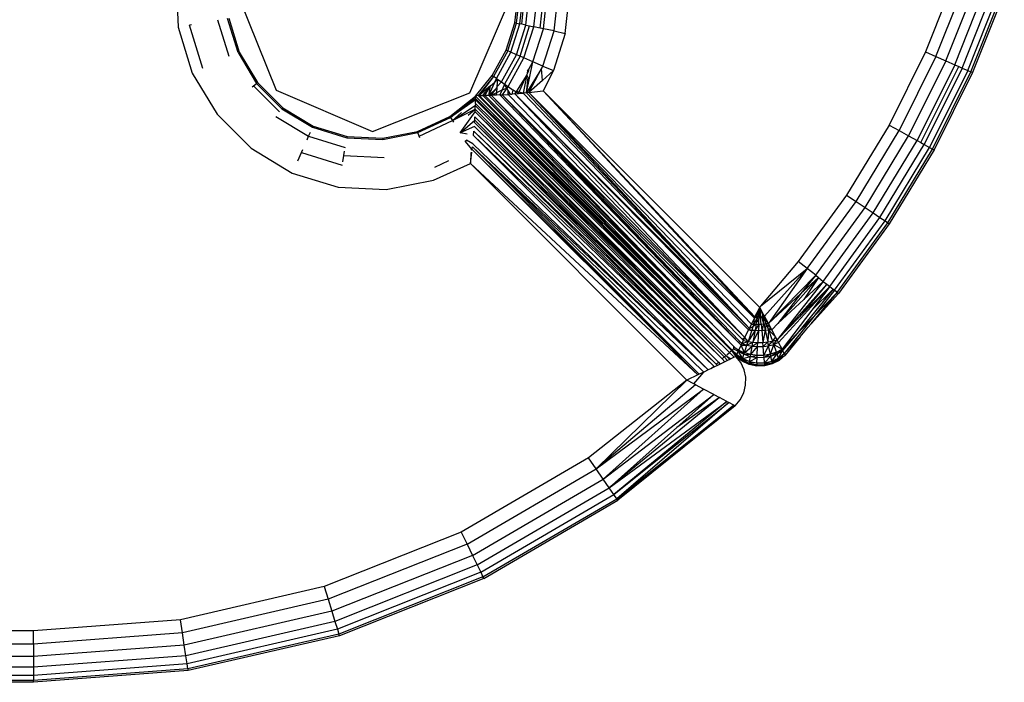
# Model space of a CAD drawing. Units: inches. Extents: x 4550 to 5709, y -3338 to -2544.
# Drawn here: x 5284 to 5287, y -2962 to -2960 of the extents above; entities that cross this region are included whole.
import ezdxf

# ---------------------------------------------------------------- set-up
doc = ezdxf.new("R2010")
doc.units = ezdxf.units.IN
doc.header["$MEASUREMENT"] = 0
doc.layers.add('VP-EQ', color=7, linetype='Continuous', true_color=0x8a3492, plot=False)

# ---------------------------------------------------------------- blocks, each defined once
blk = doc.blocks.new('RB2857')
at = {"layer": 'VP-EQ', "color": 0}
for p, q in [((5284.2962, -2960.1934), (5284.3035, -2960.3334)), ((5286.5717, -2960.1831), (5286.4835, -2960.4054)), ((5286.514, -2960.419), (5286.6032, -2960.1941)), ((5286.5429, -2960.4319), (5286.6332, -2960.2045)), ((5284.4752, -2960.2335), (5284.5886, -2960.5178)), ((5285.2856, -2960.3209), (5285.2948, -2960.2371)), ((5285.2906, -2960.3219), (5285.2999, -2960.2371)), ((5285.3002, -2960.3239), (5285.3096, -2960.2372)), ((5285.3053, -2960.325), (5285.3149, -2960.2373)), ((5285.3176, -2960.3276), (5285.3275, -2960.2374)), ((5285.3409, -2960.3325), (5285.3512, -2960.2376)), ((5285.359, -2960.3364), (5285.3698, -2960.2378)), ((5286.5689, -2960.4435), (5286.66, -2960.2139)), ((5286.5906, -2960.4532), (5286.6824, -2960.2217)), ((5286.6069, -2960.4604), (5286.6993, -2960.2276)), ((5286.6158, -2960.4644), (5286.7085, -2960.2308)), ((5286.7133, -2960.2325), (5286.6205, -2960.4665)), ((5285.1543, -2960.5252), (5285.2751, -2960.2439)), ((5285.3687, -2960.3384), (5285.3797, -2960.2379)), ((5285.3997, -2960.345), (5285.4114, -2960.2382)), ((5285.4324, -2960.3519), (5285.4448, -2960.2385)), ((5284.4516, -2960.4199), (5284.419, -2960.3131)), ((5284.478, -2960.4082), (5284.4475, -2960.3081)), ((5284.4512, -2960.3075), (5284.4815, -2960.4066)), ((5285.2601, -2960.4012), (5285.2856, -2960.3209)), ((5285.2648, -2960.4033), (5285.2906, -2960.3219)), ((5285.2737, -2960.4071), (5285.3002, -2960.3239)), ((5285.2906, -2960.3219), (5285.2856, -2960.3209)), ((5285.2906, -2960.3219), (5285.3002, -2960.3239)), ((5285.3053, -2960.325), (5285.3002, -2960.3239)), ((5284.3035, -2960.3334), (5284.3444, -2960.4676)), ((5284.3417, -2960.3267), (5284.3363, -2960.3277)), ((5284.3749, -2960.454), (5284.3363, -2960.3277)), ((5285.2902, -2960.4142), (5285.3176, -2960.3276)), ((5285.3004, -2960.4186), (5285.3286, -2960.33)), ((5285.3176, -2960.3276), (5285.3053, -2960.325)), ((5285.312, -2960.4236), (5285.3409, -2960.3325)), ((5285.3176, -2960.3276), (5285.3286, -2960.33)), ((5285.3286, -2960.33), (5285.3409, -2960.3325)), ((5285.3381, -2960.4348), (5285.3687, -2960.3384)), ((5285.359, -2960.3364), (5285.3409, -2960.3325)), ((5285.3687, -2960.3384), (5285.359, -2960.3364)), ((5285.3672, -2960.4474), (5285.3997, -2960.345)), ((5285.3997, -2960.345), (5285.3687, -2960.3384)), ((5285.4324, -2960.3519), (5285.3979, -2960.4606)), ((5285.3997, -2960.345), (5285.4324, -2960.3519)), ((5284.4815, -2960.4066), (5284.478, -2960.4082)), ((5284.478, -2960.4082), (5284.5319, -2960.4978)), ((5284.4815, -2960.4066), (5284.5349, -2960.4955)), ((5285.2192, -2960.475), (5285.2601, -2960.4012)), ((5285.2648, -2960.4033), (5285.2234, -2960.4779)), ((5285.2314, -2960.4834), (5285.2737, -2960.4071)), ((5285.2601, -2960.4012), (5285.2648, -2960.4033)), ((5285.2737, -2960.4071), (5285.2648, -2960.4033)), ((5285.2902, -2960.4142), (5285.2737, -2960.4071)), ((5286.4835, -2960.4054), (5286.377, -2960.6195)), ((5286.4835, -2960.4054), (5286.514, -2960.419)), ((5285.2461, -2960.4936), (5285.2902, -2960.4142)), ((5285.3004, -2960.4186), (5285.2553, -2960.5)), ((5285.2657, -2960.5071), (5285.312, -2960.4236)), ((5285.3004, -2960.4186), (5285.2902, -2960.4142)), ((5285.312, -2960.4236), (5285.3004, -2960.4186)), ((5285.3381, -2960.4348), (5285.312, -2960.4236)), ((5285.3197, -2960.5253), (5285.3381, -2960.4348)), ((5285.3264, -2960.4559), (5285.3381, -2960.4348)), ((5285.3672, -2960.4474), (5285.3381, -2960.4348)), ((5286.514, -2960.419), (5286.4062, -2960.6356)), ((5286.5429, -2960.4319), (5286.434, -2960.6509)), ((5286.514, -2960.419), (5286.5429, -2960.4319)), ((5286.5429, -2960.4319), (5286.5689, -2960.4435)), ((5285.363, -2960.4543), (5285.3197, -2960.5253)), ((5285.3206, -2960.473), (5285.3259, -2960.4616)), ((5285.3227, -2960.4626), (5285.3206, -2960.473)), ((5285.3227, -2960.4626), (5285.3264, -2960.4559)), ((5285.3259, -2960.4616), (5285.3264, -2960.4559)), ((5285.3262, -2960.5245), (5285.363, -2960.4543)), ((5285.363, -2960.4543), (5285.3672, -2960.4474)), ((5285.3658, -2960.4892), (5285.363, -2960.4543)), ((5285.3979, -2960.4606), (5285.3658, -2960.4892)), ((5285.3672, -2960.4474), (5285.3979, -2960.4606)), ((5285.3979, -2960.4606), (5285.3684, -2960.5195)), ((5286.5689, -2960.4435), (5286.4589, -2960.6646)), ((5286.4699, -2960.6707), (5286.5804, -2960.4486)), ((5286.5906, -2960.4532), (5286.4797, -2960.6761)), ((5286.6069, -2960.4604), (5286.4954, -2960.6847)), ((5286.5039, -2960.6894), (5286.6158, -2960.4644)), ((5286.6205, -2960.4665), (5286.5084, -2960.6919)), ((5286.5689, -2960.4435), (5286.5804, -2960.4486)), ((5286.5804, -2960.4486), (5286.5906, -2960.4532)), ((5286.5906, -2960.4532), (5286.6069, -2960.4604)), ((5286.6069, -2960.4604), (5286.6158, -2960.4644)), ((5286.6205, -2960.4665), (5286.6158, -2960.4644)), ((5284.3444, -2960.4676), (5284.4166, -2960.5879)), ((5284.5349, -2960.4955), (5284.5319, -2960.4978)), ((5284.5349, -2960.4955), (5284.6082, -2960.5688)), ((5285.1703, -2960.5354), (5285.2192, -2960.475)), ((5285.2234, -2960.4779), (5285.1779, -2960.5336)), ((5285.2234, -2960.4779), (5285.1813, -2960.5335)), ((5285.2096, -2960.533), (5285.2266, -2960.4943)), ((5285.2146, -2960.5047), (5285.2266, -2960.4943)), ((5285.2192, -2960.475), (5285.2234, -2960.4779)), ((5285.2314, -2960.4834), (5285.2234, -2960.4779)), ((5285.2266, -2960.4943), (5285.2314, -2960.4834)), ((5285.2357, -2960.4864), (5285.2266, -2960.4943)), ((5285.2314, -2960.4834), (5285.2357, -2960.4864)), ((5285.2339, -2960.5067), (5285.2357, -2960.4864)), ((5285.2339, -2960.5067), (5285.2461, -2960.4936)), ((5285.2357, -2960.4864), (5285.2461, -2960.4936)), ((5285.2461, -2960.4936), (5285.2553, -2960.5)), ((5285.3206, -2960.473), (5285.2906, -2960.5205)), ((5285.2979, -2960.5227), (5285.3206, -2960.473)), ((5285.3206, -2960.473), (5285.3101, -2960.5263)), ((5285.3197, -2960.5253), (5285.324, -2960.4808)), ((5285.324, -2960.4808), (5285.3206, -2960.473)), ((5285.3658, -2960.4892), (5285.3262, -2960.5245)), ((5284.519, -2960.5079), (5284.5231, -2960.5047)), ((5284.5231, -2960.5047), (5284.5319, -2960.4978)), ((5284.5231, -2960.5047), (5284.599, -2960.5805)), ((5284.5319, -2960.4978), (5284.6059, -2960.5718)), ((5284.5886, -2960.5178), (5284.8699, -2960.6386)), ((5285.2146, -2960.5047), (5285.1813, -2960.5335)), ((5285.192, -2960.5334), (5285.2146, -2960.5047)), ((5285.1981, -2960.5333), (5285.2146, -2960.5047)), ((5285.2096, -2960.533), (5285.2146, -2960.5047)), ((5285.2337, -2960.51), (5285.2096, -2960.533)), ((5285.2164, -2960.5327), (5285.2337, -2960.51)), ((5285.2164, -2960.5327), (5285.2324, -2960.5244)), ((5285.2317, -2960.532), (5285.2324, -2960.5244)), ((5285.2324, -2960.5244), (5285.2337, -2960.51)), ((5285.2324, -2960.5244), (5285.2481, -2960.5162)), ((5285.2337, -2960.51), (5285.2339, -2960.5067)), ((5285.2481, -2960.5162), (5285.2413, -2960.5316)), ((5285.2553, -2960.5), (5285.2481, -2960.5162)), ((5285.2481, -2960.5162), (5285.2622, -2960.5118)), ((5285.2622, -2960.5118), (5285.2481, -2960.5312)), ((5285.2553, -2960.5), (5285.2657, -2960.5071)), ((5285.2622, -2960.5118), (5285.2553, -2960.5)), ((5285.2657, -2960.5071), (5285.2622, -2960.5118)), ((5285.266, -2960.5182), (5285.2622, -2960.5118)), ((5285.2657, -2960.5071), (5285.2809, -2960.5177)), ((5285.2726, -2960.5295), (5285.266, -2960.5182)), ((5285.2663, -2960.53), (5285.266, -2960.5182)), ((5285.2772, -2960.5291), (5285.2809, -2960.5177)), ((5285.289, -2960.5233), (5285.2809, -2960.5177)), ((5285.2857, -2960.5284), (5285.289, -2960.5233)), ((5285.2906, -2960.5205), (5285.289, -2960.5233)), ((5285.2957, -2960.5275), (5285.289, -2960.5233)), ((5285.2906, -2960.5205), (5285.2979, -2960.5227)), ((5285.2957, -2960.5275), (5285.2979, -2960.5227)), ((5285.2979, -2960.5227), (5285.3101, -2960.5263)), ((5285.3262, -2960.5245), (5285.3197, -2960.5253)), ((5285.3262, -2960.5245), (5285.3684, -2960.5195)), ((5285.3262, -2960.5245), (5285.9841, -2961.1823)), ((5285.3262, -2960.5245), (5285.9756, -2961.1998)), ((5285.3262, -2960.5245), (5285.9695, -2961.2125)), ((5285.9997, -2961.1512), (5285.3684, -2960.5195)), ((5285.3684, -2960.5195), (5285.9858, -2961.1788)), ((5285.3684, -2960.5195), (5285.9841, -2961.1823)), ((5284.8699, -2960.6386), (5285.1543, -2960.5252)), ((5285.0954, -2960.5941), (5285.1703, -2960.5354)), ((5285.0974, -2960.5972), (5285.1703, -2960.5354)), ((5285.1703, -2960.542), (5285.0974, -2960.5972)), ((5285.1703, -2960.5455), (5285.0974, -2960.5972)), ((5285.1701, -2960.5561), (5285.1703, -2960.5455)), ((5285.1779, -2960.5336), (5285.1703, -2960.5354)), ((5285.1703, -2960.542), (5285.1703, -2960.5354)), ((5285.1703, -2960.5354), (5285.9114, -2961.2827)), ((5285.1703, -2960.5354), (5285.9174, -2961.2775)), ((5285.1703, -2960.5455), (5285.1703, -2960.542)), ((5285.1703, -2960.542), (5285.9114, -2961.2827)), ((5285.1703, -2960.5455), (5285.9114, -2961.2827)), ((5285.1813, -2960.5335), (5285.1779, -2960.5336)), ((5285.1779, -2960.5336), (5285.9195, -2961.2756)), ((5285.1779, -2960.5336), (5285.9174, -2961.2775)), ((5285.1813, -2960.5335), (5285.192, -2960.5334)), ((5285.1813, -2960.5335), (5285.9195, -2961.2756)), ((5285.192, -2960.5334), (5285.1981, -2960.5333)), ((5285.192, -2960.5334), (5285.9195, -2961.2756)), ((5285.192, -2960.5334), (5285.8755, -2961.2153)), ((5285.2096, -2960.533), (5285.1981, -2960.5333)), ((5285.1981, -2960.5333), (5285.8755, -2961.2153)), ((5285.2096, -2960.533), (5285.2164, -2960.5327)), ((5285.2096, -2960.533), (5285.8755, -2961.2153)), ((5285.2317, -2960.532), (5285.2164, -2960.5327)), ((5285.2164, -2960.5327), (5285.9387, -2961.2548)), ((5285.2164, -2960.5327), (5285.8755, -2961.2153)), ((5285.2413, -2960.5316), (5285.2317, -2960.532)), ((5285.2413, -2960.5316), (5285.2481, -2960.5312)), ((5285.2413, -2960.5316), (5285.9387, -2961.2548)), ((5285.2481, -2960.5312), (5285.2663, -2960.53)), ((5285.2481, -2960.5312), (5285.9545, -2961.2369)), ((5285.2481, -2960.5312), (5285.9484, -2961.2438)), ((5285.2481, -2960.5312), (5285.9421, -2961.2509)), ((5285.2481, -2960.5312), (5285.9387, -2961.2548)), ((5285.2726, -2960.5295), (5285.2663, -2960.53)), ((5285.2663, -2960.53), (5285.9545, -2961.2369)), ((5285.2726, -2960.5295), (5285.2772, -2960.5291)), ((5285.2857, -2960.5284), (5285.2772, -2960.5291)), ((5285.2857, -2960.5284), (5285.2957, -2960.5275)), ((5285.2857, -2960.5284), (5285.9695, -2961.2125)), ((5285.2857, -2960.5284), (5285.9673, -2961.217)), ((5285.2857, -2960.5284), (5285.9545, -2961.2369)), ((5285.2957, -2960.5275), (5285.3101, -2960.5263)), ((5285.3197, -2960.5253), (5285.3101, -2960.5263)), ((5285.3101, -2960.5263), (5285.9695, -2961.2125)), ((5285.3197, -2960.5253), (5285.9695, -2961.2125)), ((5284.6082, -2960.5688), (5284.6059, -2960.5718)), ((5284.6059, -2960.5718), (5284.6955, -2960.6257)), ((5284.6082, -2960.5688), (5284.697, -2960.6222)), ((5285.1033, -2960.6066), (5285.17, -2960.5622)), ((5285.1033, -2960.6066), (5285.1697, -2960.5728)), ((5285.1298, -2960.5825), (5285.1033, -2960.6066)), ((5285.1254, -2960.6419), (5285.1694, -2960.5806)), ((5285.1495, -2960.5902), (5285.1697, -2960.5728)), ((5285.1694, -2960.5806), (5285.1697, -2960.5728)), ((5285.1694, -2960.5806), (5285.89, -2961.3015)), ((5285.1694, -2960.5806), (5285.8962, -2961.296)), ((5285.1697, -2960.5728), (5285.17, -2960.5622)), ((5285.1697, -2960.5728), (5285.8962, -2961.296)), ((5285.1701, -2960.5561), (5285.17, -2960.5622)), ((5285.8962, -2961.296), (5285.17, -2960.5622)), ((5285.17, -2960.5622), (5285.901, -2961.2918)), ((5285.1701, -2960.5561), (5285.9114, -2961.2827)), ((5284.4166, -2960.5879), (5284.5158, -2960.687)), ((5284.588, -2960.5946), (5284.6837, -2960.6521)), ((5285.0015, -2960.638), (5285.0954, -2960.5941)), ((5285.0027, -2960.6416), (5285.0974, -2960.5972)), ((5285.0061, -2960.6521), (5285.1033, -2960.6066)), ((5285.0954, -2960.5941), (5285.0974, -2960.5972)), ((5285.0974, -2960.5972), (5285.1033, -2960.6066)), ((5285.1033, -2960.6066), (5285.1061, -2960.6111)), ((5285.1254, -2960.6419), (5285.1683, -2960.6054)), ((5285.1679, -2960.6121), (5285.1683, -2960.6054)), ((5285.1683, -2960.6054), (5285.1687, -2960.5959)), ((5285.1683, -2960.6054), (5285.8792, -2961.311)), ((5285.1687, -2960.5959), (5285.8792, -2961.311)), ((5285.1687, -2960.5959), (5285.89, -2961.3015)), ((5284.697, -2960.6222), (5284.6955, -2960.6257)), ((5284.6955, -2960.6257), (5284.7956, -2960.6562)), ((5284.697, -2960.6222), (5284.7962, -2960.6525)), ((5284.8998, -2960.6578), (5285.0015, -2960.638)), ((5285.0015, -2960.638), (5285.0027, -2960.6416)), ((5285.1672, -2960.6241), (5285.1254, -2960.6419)), ((5285.165, -2960.65), (5285.1661, -2960.6369)), ((5285.1661, -2960.6369), (5285.8656, -2961.3229)), ((5285.1661, -2960.6369), (5285.8725, -2961.3169)), ((5285.1672, -2960.6241), (5285.8725, -2961.3169)), ((5285.1679, -2960.6121), (5285.8725, -2961.3169)), ((5285.1679, -2960.6121), (5285.8792, -2961.311)), ((5286.377, -2960.6195), (5286.2529, -2960.8239)), ((5286.2807, -2960.8424), (5286.4062, -2960.6356)), ((5286.377, -2960.6195), (5286.4062, -2960.6356)), ((5286.4062, -2960.6356), (5286.434, -2960.6509)), ((5284.6792, -2960.6624), (5284.6837, -2960.6521)), ((5284.6837, -2960.6521), (5284.6889, -2960.6406)), ((5284.6837, -2960.6521), (5284.7905, -2960.6847)), ((5284.7962, -2960.6525), (5284.7956, -2960.6562)), ((5284.7956, -2960.6562), (5284.9, -2960.6616)), ((5284.7962, -2960.6525), (5284.8998, -2960.6578)), ((5284.8998, -2960.6578), (5284.9, -2960.6616)), ((5284.9, -2960.6616), (5285.0027, -2960.6416)), ((5285.0061, -2960.6521), (5285.0027, -2960.6416)), ((5285.0077, -2960.6571), (5285.0061, -2960.6521)), ((5285.1462, -2960.6462), (5285.1254, -2960.6419)), ((5285.1405, -2960.666), (5285.1447, -2960.6633)), ((5285.1611, -2960.6903), (5285.1405, -2960.666)), ((5285.163, -2960.6742), (5285.1447, -2960.6633)), ((5285.165, -2960.65), (5285.8489, -2961.3338)), ((5285.165, -2960.65), (5285.8656, -2961.3229)), ((5286.3071, -2960.86), (5286.434, -2960.6509)), ((5286.3307, -2960.8758), (5286.4589, -2960.6646)), ((5286.434, -2960.6509), (5286.4589, -2960.6646)), ((5286.4589, -2960.6646), (5286.4699, -2960.6707)), ((5284.5158, -2960.687), (5284.6361, -2960.7593)), ((5284.6625, -2960.6998), (5284.6666, -2960.6907)), ((5284.7864, -2960.7081), (5284.7886, -2960.6958)), ((5285.1611, -2960.6903), (5285.157, -2960.6928)), ((5285.1611, -2960.6903), (5285.1619, -2960.6834)), ((5285.1611, -2960.6903), (5285.819, -2961.3482)), ((5285.1611, -2960.6903), (5285.8233, -2961.3461)), ((5285.1619, -2960.6834), (5285.8233, -2961.3461)), ((5285.1619, -2960.6834), (5285.8365, -2961.3398)), ((5285.1619, -2960.6834), (5285.8489, -2961.3338)), ((5285.163, -2960.6742), (5285.8489, -2961.3338)), ((5286.3505, -2960.8889), (5286.4797, -2960.6761)), ((5286.3654, -2960.8988), (5286.4954, -2960.6847)), ((5286.3735, -2960.9042), (5286.5039, -2960.6894)), ((5286.5084, -2960.6919), (5286.3777, -2960.9071)), ((5286.4699, -2960.6707), (5286.4797, -2960.6761)), ((5286.4797, -2960.6761), (5286.4954, -2960.6847)), ((5286.4954, -2960.6847), (5286.5039, -2960.6894)), ((5286.5039, -2960.6894), (5286.5084, -2960.6919)), ((5284.6519, -2960.7238), (5284.6625, -2960.6998)), ((5284.6625, -2960.6998), (5284.7815, -2960.7361)), ((5284.7832, -2960.7264), (5284.7864, -2960.7081)), ((5284.7864, -2960.7081), (5284.9037, -2960.7142)), ((5285.0521, -2960.7421), (5285.0923, -2960.7232)), ((5285.1563, -2960.7317), (5285.1602, -2960.6985)), ((5285.1568, -2960.6997), (5285.1563, -2960.7317)), ((5285.048, -2960.7806), (5285.1563, -2960.7317)), ((5285.1563, -2960.7317), (5285.819, -2961.3482)), ((5285.1563, -2960.7317), (5285.7872, -2961.3635)), ((5284.6361, -2960.7593), (5284.7702, -2960.8002)), ((5284.9103, -2960.8075), (5285.048, -2960.7806)), ((5284.7702, -2960.8002), (5284.9103, -2960.8075)), ((5286.2529, -2960.8239), (5286.1121, -2961.0172)), ((5286.2529, -2960.8239), (5286.2807, -2960.8424)), ((5286.1382, -2961.038), (5286.2807, -2960.8424)), ((5286.1631, -2961.0577), (5286.3071, -2960.86)), ((5286.2807, -2960.8424), (5286.3071, -2960.86)), ((5286.3071, -2960.86), (5286.3307, -2960.8758)), ((5286.1853, -2961.0754), (5286.3307, -2960.8758)), ((5286.2039, -2961.0902), (5286.3505, -2960.8889)), ((5286.3307, -2960.8758), (5286.3505, -2960.8889)), ((5286.3505, -2960.8889), (5286.3654, -2960.8988)), ((5286.2179, -2961.1013), (5286.3654, -2960.8988)), ((5286.2255, -2961.1074), (5286.3735, -2960.9042)), ((5286.3777, -2960.9071), (5286.2295, -2961.1105)), ((5286.3654, -2960.8988), (5286.3735, -2960.9042)), ((5286.3735, -2960.9042), (5286.3777, -2960.9071)), ((5286.1121, -2961.0172), (5286.0024, -2961.1481)), ((5286.0024, -2961.1481), (5286.1382, -2961.038)), ((5286.0136, -2961.1767), (5286.1382, -2961.038)), ((5286.1382, -2961.038), (5286.0254, -2961.1986)), ((5286.1382, -2961.038), (5286.1121, -2961.0172)), ((5286.1631, -2961.0577), (5286.1382, -2961.038)), ((5286.0254, -2961.1986), (5286.1631, -2961.0577)), ((5286.0526, -2961.1986), (5286.1708, -2961.0639)), ((5286.1631, -2961.0577), (5286.1201, -2961.1109)), ((5286.1201, -2961.1109), (5286.1708, -2961.0639)), ((5286.1708, -2961.0639), (5286.1281, -2961.1286)), ((5286.1631, -2961.0577), (5286.1708, -2961.0639)), ((5286.1708, -2961.0639), (5286.1853, -2961.0754)), ((5286.1853, -2961.0754), (5286.0505, -2961.2459)), ((5286.0505, -2961.2459), (5286.1951, -2961.0832)), ((5286.0547, -2961.254), (5286.2039, -2961.0902)), ((5286.2138, -2961.098), (5286.1091, -2961.2276)), ((5286.1951, -2961.0832), (5286.1162, -2961.1792)), ((5286.1162, -2961.1792), (5286.2039, -2961.0902)), ((5286.1281, -2961.1286), (5286.1853, -2961.0754)), ((5286.2039, -2961.0902), (5286.1517, -2961.159)), ((5286.1517, -2961.159), (5286.2138, -2961.098)), ((5286.1853, -2961.0754), (5286.1951, -2961.0832)), ((5286.1951, -2961.0832), (5286.2039, -2961.0902)), ((5286.2039, -2961.0902), (5286.2138, -2961.098)), ((5286.2138, -2961.098), (5286.2179, -2961.1013)), ((5286.0254, -2961.1986), (5286.1201, -2961.1109)), ((5286.1201, -2961.1109), (5286.0526, -2961.1986)), ((5286.1496, -2961.1994), (5286.2255, -2961.1074)), ((5286.1496, -2961.1994), (5286.2295, -2961.1105)), ((5286.2179, -2961.1013), (5286.1576, -2961.1775)), ((5286.1576, -2961.1775), (5286.2255, -2961.1074)), ((5286.2255, -2961.1074), (5286.2179, -2961.1013)), ((5286.2255, -2961.1074), (5286.2295, -2961.1105)), ((5285.9858, -2961.1788), (5285.9997, -2961.1512)), ((5285.9997, -2961.1512), (5285.9898, -2961.1787)), ((5285.9997, -2961.1512), (5285.9939, -2961.1787)), ((5285.9997, -2961.1512), (5285.998, -2961.1786)), ((5286.0024, -2961.1481), (5285.9997, -2961.1512)), ((5285.9997, -2961.1512), (5286.0021, -2961.1785)), ((5286.0112, -2961.1723), (5285.9997, -2961.1512)), ((5285.9997, -2961.1512), (5286.0089, -2961.1748)), ((5286.0526, -2961.1986), (5286.1281, -2961.1286)), ((5285.9756, -2961.1998), (5285.9841, -2961.1823)), ((5285.9827, -2961.2), (5285.9939, -2961.1787)), ((5285.9827, -2961.2), (5285.9841, -2961.1823)), ((5285.9841, -2961.1823), (5285.9898, -2961.1787)), ((5285.9841, -2961.1823), (5285.9858, -2961.1788)), ((5285.9858, -2961.1788), (5285.9898, -2961.1787)), ((5285.9898, -2961.1787), (5285.9939, -2961.1787)), ((5285.9906, -2961.1957), (5285.9939, -2961.1787)), ((5285.9939, -2961.1787), (5285.998, -2961.1786)), ((5285.9976, -2961.1878), (5285.998, -2961.1786)), ((5285.998, -2961.1786), (5286.0021, -2961.1785)), ((5286.0021, -2961.1785), (5286.0062, -2961.1784)), ((5286.0025, -2961.1822), (5286.0021, -2961.1785)), ((5286.0025, -2961.1822), (5286.0062, -2961.1784)), ((5286.0041, -2961.1999), (5286.0025, -2961.1822)), ((5286.0089, -2961.1748), (5286.0062, -2961.1784)), ((5286.0062, -2961.1784), (5286.0103, -2961.1782)), ((5286.0113, -2961.1996), (5286.0062, -2961.1784)), ((5286.0112, -2961.1723), (5286.0103, -2961.1782)), ((5286.0103, -2961.1782), (5286.0136, -2961.1767)), ((5286.0113, -2961.1996), (5286.0103, -2961.1782)), ((5286.0184, -2961.1992), (5286.0103, -2961.1782)), ((5286.0254, -2961.1986), (5286.0103, -2961.1782)), ((5286.0136, -2961.1767), (5286.0112, -2961.1723)), ((5286.0254, -2961.1986), (5286.0136, -2961.1767)), ((5286.0505, -2961.2459), (5286.1162, -2961.1792)), ((5286.1517, -2961.159), (5286.0648, -2961.2733)), ((5286.1576, -2961.1775), (5286.0715, -2961.2862)), ((5286.1091, -2961.2276), (5286.1576, -2961.1775)), ((5285.9673, -2961.217), (5285.9695, -2961.2125)), ((5285.9695, -2961.2125), (5285.9756, -2961.1998)), ((5285.9801, -2961.2077), (5285.9695, -2961.2125)), ((5285.9716, -2961.2173), (5285.9695, -2961.2125)), ((5285.9756, -2961.1998), (5285.9827, -2961.2)), ((5285.9801, -2961.2077), (5285.9767, -2961.2177)), ((5285.9827, -2961.2), (5285.9801, -2961.2077)), ((5285.9898, -2961.2001), (5285.9801, -2961.2077)), ((5285.9827, -2961.2), (5285.9898, -2961.2001)), ((5285.9969, -2961.2), (5285.9863, -2961.2182)), ((5285.9898, -2961.2001), (5285.9863, -2961.2182)), ((5285.9898, -2961.2001), (5285.9906, -2961.1957)), ((5285.9898, -2961.2001), (5285.9969, -2961.2)), ((5285.9906, -2961.1957), (5285.9976, -2961.1878)), ((5285.9969, -2961.2), (5285.996, -2961.2183)), ((5285.9969, -2961.2), (5285.9976, -2961.1878)), ((5285.9969, -2961.2), (5286.0041, -2961.1999)), ((5286.0041, -2961.1999), (5286.0113, -2961.1996)), ((5286.0041, -2961.1999), (5286.0058, -2961.2181)), ((5286.0113, -2961.1996), (5286.0058, -2961.2181)), ((5286.0113, -2961.1996), (5286.0184, -2961.1992)), ((5286.0113, -2961.1996), (5286.0155, -2961.2175)), ((5286.0184, -2961.1992), (5286.0155, -2961.2175)), ((5286.0254, -2961.1986), (5286.0184, -2961.1992)), ((5286.0184, -2961.1992), (5286.0321, -2961.2111)), ((5286.0184, -2961.1992), (5286.0251, -2961.2167)), ((5286.0321, -2961.2111), (5286.0251, -2961.2167)), ((5286.0321, -2961.2111), (5286.0254, -2961.1986)), ((5286.0349, -2961.2163), (5286.0321, -2961.2111)), ((5286.0526, -2961.1986), (5286.0349, -2961.2163)), ((5286.1173, -2961.2369), (5286.1374, -2961.2141)), ((5286.1374, -2961.2141), (5286.1402, -2961.2099)), ((5286.1402, -2961.2099), (5286.1496, -2961.1994)), ((5285.9228, -2961.2648), (5285.8755, -2961.2153)), ((5285.9484, -2961.2438), (5285.9566, -2961.2391)), ((5285.9524, -2961.2479), (5285.9566, -2961.2391)), ((5285.9545, -2961.2369), (5285.9566, -2961.2391)), ((5285.9566, -2961.2391), (5285.9673, -2961.217)), ((5285.9657, -2961.251), (5285.9566, -2961.2391)), ((5285.9767, -2961.2177), (5285.9657, -2961.251)), ((5285.9863, -2961.2182), (5285.9657, -2961.251)), ((5285.9673, -2961.217), (5285.9716, -2961.2173)), ((5285.9716, -2961.2173), (5285.9767, -2961.2177)), ((5285.9767, -2961.2177), (5285.9863, -2961.2182)), ((5285.9863, -2961.2182), (5285.9798, -2961.253)), ((5285.996, -2961.2183), (5285.9798, -2961.253)), ((5285.9863, -2961.2182), (5285.996, -2961.2183)), ((5285.996, -2961.2183), (5285.9943, -2961.2539)), ((5285.996, -2961.2183), (5286.0058, -2961.2181)), ((5286.0058, -2961.2181), (5286.0155, -2961.2175)), ((5286.0058, -2961.2181), (5286.0089, -2961.2536)), ((5286.0155, -2961.2175), (5286.0089, -2961.2536)), ((5286.0155, -2961.2175), (5286.0251, -2961.2167)), ((5286.0155, -2961.2175), (5286.0234, -2961.2521)), ((5286.0251, -2961.2167), (5286.0234, -2961.2521)), ((5286.0349, -2961.2163), (5286.0251, -2961.2167)), ((5286.0251, -2961.2167), (5286.046, -2961.2373)), ((5286.0251, -2961.2167), (5286.0373, -2961.2495)), ((5286.046, -2961.2373), (5286.0349, -2961.2163)), ((5286.046, -2961.2373), (5286.0373, -2961.2495)), ((5286.0505, -2961.2459), (5286.046, -2961.2373)), ((5286.1091, -2961.2276), (5286.0648, -2961.2733)), ((5286.1091, -2961.2276), (5286.0667, -2961.2768)), ((5286.0715, -2961.2862), (5286.1173, -2961.2369)), ((5286.1173, -2961.2369), (5286.074, -2961.291)), ((5285.9228, -2961.2648), (5285.9237, -2961.2719)), ((5285.9228, -2961.2648), (5285.9268, -2961.2684)), ((5285.9237, -2961.2719), (5285.9268, -2961.2684)), ((5285.9268, -2961.2684), (5285.9389, -2961.2756)), ((5285.9387, -2961.2548), (5285.9421, -2961.2509)), ((5285.9387, -2961.2548), (5285.9456, -2961.2618)), ((5285.9389, -2961.2756), (5285.9456, -2961.2618)), ((5285.9421, -2961.2509), (5285.948, -2961.2569)), ((5285.9456, -2961.2618), (5285.948, -2961.2569)), ((5285.9456, -2961.2618), (5285.9624, -2961.2613)), ((5285.9553, -2961.2836), (5285.9456, -2961.2618)), ((5285.948, -2961.2569), (5285.9524, -2961.2479)), ((5285.948, -2961.2569), (5285.9657, -2961.251)), ((5285.948, -2961.2569), (5285.9624, -2961.2613)), ((5285.9484, -2961.2438), (5285.9524, -2961.2479)), ((5285.9524, -2961.2479), (5285.9657, -2961.251)), ((5285.9553, -2961.2836), (5285.9624, -2961.2613)), ((5285.9553, -2961.2836), (5285.9777, -2961.2641)), ((5285.9624, -2961.2613), (5285.9657, -2961.251)), ((5285.9624, -2961.2613), (5285.9798, -2961.253)), ((5285.9624, -2961.2613), (5285.9777, -2961.2641)), ((5285.9657, -2961.251), (5285.9798, -2961.253)), ((5285.9734, -2961.289), (5285.9777, -2961.2641)), ((5285.9734, -2961.289), (5285.9937, -2961.2654)), ((5285.9777, -2961.2641), (5285.9798, -2961.253)), ((5285.9777, -2961.2641), (5285.9943, -2961.2539)), ((5285.9777, -2961.2641), (5285.9937, -2961.2654)), ((5285.9798, -2961.253), (5285.9943, -2961.2539)), ((5285.9925, -2961.2916), (5285.9937, -2961.2654)), ((5285.9937, -2961.2654), (5285.9943, -2961.2539)), ((5285.9937, -2961.2654), (5286.0099, -2961.2651)), ((5285.9943, -2961.2539), (5286.0089, -2961.2536)), ((5286.0089, -2961.2536), (5286.0234, -2961.2521)), ((5286.0099, -2961.2651), (5286.0089, -2961.2536)), ((5286.0099, -2961.2651), (5286.0234, -2961.2521)), ((5286.0099, -2961.2651), (5286.0258, -2961.2632)), ((5286.0119, -2961.2913), (5286.0099, -2961.2651)), ((5286.0119, -2961.2913), (5286.0258, -2961.2632)), ((5286.0234, -2961.2521), (5286.0373, -2961.2495)), ((5286.0258, -2961.2632), (5286.0234, -2961.2521)), ((5286.0258, -2961.2632), (5286.0373, -2961.2495)), ((5286.0258, -2961.2632), (5286.041, -2961.2597)), ((5286.0309, -2961.288), (5286.0258, -2961.2632)), ((5286.0309, -2961.288), (5286.041, -2961.2597)), ((5286.0373, -2961.2495), (5286.0505, -2961.2459)), ((5286.041, -2961.2597), (5286.0373, -2961.2495)), ((5286.041, -2961.2597), (5286.0505, -2961.2459)), ((5286.0547, -2961.254), (5286.041, -2961.2597)), ((5286.041, -2961.2597), (5286.0648, -2961.2733)), ((5286.0488, -2961.2819), (5286.041, -2961.2597)), ((5286.0547, -2961.254), (5286.0505, -2961.2459)), ((5286.0648, -2961.2733), (5286.0547, -2961.254)), ((5285.89, -2961.3015), (5285.8962, -2961.296)), ((5285.8962, -2961.296), (5285.901, -2961.2918)), ((5285.9062, -2961.306), (5285.8962, -2961.296)), ((5285.901, -2961.2918), (5285.9123, -2961.3031)), ((5285.901, -2961.2918), (5285.9154, -2961.3016)), ((5285.9034, -2961.2897), (5285.9114, -2961.2827)), ((5285.9114, -2961.2827), (5285.9174, -2961.2775)), ((5285.9114, -2961.2827), (5285.9254, -2961.2967)), ((5285.9254, -2961.2967), (5285.9154, -2961.3016)), ((5285.9174, -2961.2775), (5285.9195, -2961.2756)), ((5285.9174, -2961.2775), (5285.9302, -2961.2943)), ((5285.9195, -2961.2756), (5285.9237, -2961.2719)), ((5285.9195, -2961.2756), (5285.9326, -2961.2886)), ((5285.9195, -2961.2756), (5285.9312, -2961.2914)), ((5285.9237, -2961.2719), (5285.937, -2961.2791)), ((5285.9302, -2961.2943), (5285.9254, -2961.2967)), ((5285.9444, -2961.3123), (5285.9302, -2961.2943)), ((5285.9481, -2961.3077), (5285.9302, -2961.2943)), ((5285.949, -2961.3047), (5285.9302, -2961.2943)), ((5285.9312, -2961.2914), (5285.949, -2961.3047)), ((5285.9326, -2961.2886), (5285.937, -2961.2791)), ((5285.949, -2961.3047), (5285.9326, -2961.2886)), ((5285.9326, -2961.2886), (5285.9501, -2961.3008)), ((5285.937, -2961.2791), (5285.9389, -2961.2756)), ((5285.9501, -2961.3008), (5285.937, -2961.2791)), ((5285.937, -2961.2791), (5285.9553, -2961.2836)), ((5285.937, -2961.2791), (5285.9539, -2961.2882)), ((5285.9389, -2961.2756), (5285.9553, -2961.2836)), ((5285.9501, -2961.3008), (5285.9539, -2961.2882)), ((5285.9501, -2961.3008), (5285.9725, -2961.2943)), ((5285.9539, -2961.2882), (5285.9553, -2961.2836)), ((5285.9539, -2961.2882), (5285.9734, -2961.289)), ((5285.9539, -2961.2882), (5285.9725, -2961.2943)), ((5285.9734, -2961.289), (5285.9553, -2961.2836)), ((5285.9701, -2961.3092), (5285.9725, -2961.2943)), ((5285.9701, -2961.3092), (5285.9922, -2961.2972)), ((5285.9725, -2961.2943), (5285.9734, -2961.289)), ((5285.9725, -2961.2943), (5285.9925, -2961.2916)), ((5285.9725, -2961.2943), (5285.9922, -2961.2972)), ((5285.9925, -2961.2916), (5285.9734, -2961.289)), ((5285.9916, -2961.3132), (5285.9922, -2961.2972)), ((5285.9922, -2961.2972), (5285.9925, -2961.2916)), ((5285.9922, -2961.2972), (5286.0123, -2961.2968)), ((5286.0119, -2961.2913), (5285.9925, -2961.2916)), ((5286.0309, -2961.288), (5286.0119, -2961.2913)), ((5286.0123, -2961.2968), (5286.0119, -2961.2913)), ((5286.0123, -2961.2968), (5286.0309, -2961.288)), ((5286.0123, -2961.2968), (5286.0319, -2961.2932)), ((5286.0135, -2961.3129), (5286.0123, -2961.2968)), ((5286.0135, -2961.3129), (5286.0319, -2961.2932)), ((5286.0488, -2961.2819), (5286.0309, -2961.288)), ((5286.0319, -2961.2932), (5286.0309, -2961.288)), ((5286.0319, -2961.2932), (5286.0488, -2961.2819)), ((5286.0319, -2961.2932), (5286.0503, -2961.2864)), ((5286.0348, -2961.308), (5286.0319, -2961.2932)), ((5286.0348, -2961.308), (5286.0503, -2961.2864)), ((5286.0348, -2961.308), (5286.0544, -2961.299)), ((5286.0544, -2961.299), (5286.0356, -2961.3127)), ((5286.0488, -2961.2819), (5286.0648, -2961.2733)), ((5286.0503, -2961.2864), (5286.0488, -2961.2819)), ((5286.0503, -2961.2864), (5286.0648, -2961.2733)), ((5286.0503, -2961.2864), (5286.0667, -2961.2768)), ((5286.0544, -2961.299), (5286.0503, -2961.2864)), ((5286.0544, -2961.299), (5286.0667, -2961.2768)), ((5286.0544, -2961.299), (5286.0715, -2961.2862)), ((5286.0544, -2961.299), (5286.0557, -2961.3029)), ((5286.0715, -2961.2862), (5286.0557, -2961.3029)), ((5286.0557, -2961.3029), (5286.074, -2961.291)), ((5286.074, -2961.291), (5286.0566, -2961.3058)), ((5286.0667, -2961.2768), (5286.0648, -2961.2733)), ((5286.0715, -2961.2862), (5286.0667, -2961.2768)), ((5286.0715, -2961.2862), (5286.074, -2961.291)), ((5285.8586, -2961.3291), (5285.8489, -2961.3338)), ((5285.8586, -2961.3291), (5285.8656, -2961.3229)), ((5285.8675, -2961.3248), (5285.8586, -2961.3291)), ((5285.8656, -2961.3229), (5285.8675, -2961.3248)), ((5285.8762, -2961.3206), (5285.8675, -2961.3248)), ((5285.8725, -2961.3169), (5285.8792, -2961.311)), ((5285.8725, -2961.3169), (5285.8762, -2961.3206)), ((5285.8846, -2961.3165), (5285.8762, -2961.3206)), ((5285.8792, -2961.311), (5285.8846, -2961.3165)), ((5285.8984, -2961.3098), (5285.8846, -2961.3165)), ((5285.89, -2961.3015), (5285.8984, -2961.3098)), ((5285.9062, -2961.306), (5285.8984, -2961.3098)), ((5285.9123, -2961.3031), (5285.9062, -2961.306)), ((5285.9154, -2961.3016), (5285.9123, -2961.3031)), ((5285.9542, -2961.333), (5285.9444, -2961.3123)), ((5285.949, -2961.3047), (5285.9481, -2961.3077)), ((5285.9688, -2961.3175), (5285.9481, -2961.3077)), ((5285.9694, -2961.3139), (5285.9481, -2961.3077)), ((5285.9501, -2961.3008), (5285.949, -2961.3047)), ((5285.9701, -2961.3092), (5285.949, -2961.3047)), ((5285.949, -2961.3047), (5285.9694, -2961.3139)), ((5285.9501, -2961.3008), (5285.9701, -2961.3092)), ((5285.9694, -2961.3139), (5285.9688, -2961.3175)), ((5285.9912, -2961.3223), (5285.9688, -2961.3175)), ((5285.9914, -2961.3184), (5285.9688, -2961.3175)), ((5285.9701, -2961.3092), (5285.9694, -2961.3139)), ((5285.9916, -2961.3132), (5285.9694, -2961.3139)), ((5285.9694, -2961.3139), (5285.9914, -2961.3184)), ((5285.9701, -2961.3092), (5285.9916, -2961.3132)), ((5285.9914, -2961.3184), (5285.9912, -2961.3223)), ((5286.0141, -2961.3219), (5285.9912, -2961.3223)), ((5285.9916, -2961.3132), (5285.9914, -2961.3184)), ((5285.9914, -2961.3184), (5286.0138, -2961.318)), ((5285.9916, -2961.3132), (5286.0135, -2961.3129)), ((5286.0135, -2961.3129), (5286.0348, -2961.308)), ((5286.0135, -2961.3129), (5286.0138, -2961.318)), ((5286.0348, -2961.308), (5286.0138, -2961.318)), ((5286.0138, -2961.318), (5286.0356, -2961.3127)), ((5286.0138, -2961.318), (5286.0141, -2961.3219)), ((5286.0356, -2961.3127), (5286.0141, -2961.3219)), ((5286.0363, -2961.3163), (5286.0141, -2961.3219)), ((5286.0348, -2961.308), (5286.0356, -2961.3127)), ((5286.0356, -2961.3127), (5286.0557, -2961.3029)), ((5286.0356, -2961.3127), (5286.0363, -2961.3163)), ((5286.0557, -2961.3029), (5286.0363, -2961.3163)), ((5286.0566, -2961.3058), (5286.0363, -2961.3163)), ((5286.0557, -2961.3029), (5286.0566, -2961.3058)), ((5285.819, -2961.3482), (5285.7872, -2961.3635)), ((5285.8071, -2961.3743), (5285.8365, -2961.3398)), ((5285.8233, -2961.3461), (5285.819, -2961.3482)), ((5285.8365, -2961.3398), (5285.8233, -2961.3461)), ((5285.8489, -2961.3338), (5285.8365, -2961.3398)), ((5285.959, -2961.3553), (5285.9542, -2961.333)), ((5285.9586, -2961.3782), (5285.959, -2961.3553)), ((5285.7872, -2961.3635), (5285.5002, -2961.5902)), ((5285.7872, -2961.3635), (5285.5223, -2961.6221)), ((5285.8123, -2961.3771), (5285.5223, -2961.6221)), ((5285.8071, -2961.3743), (5285.7872, -2961.3635)), ((5285.8123, -2961.3771), (5285.8071, -2961.3743)), ((5285.8353, -2961.3895), (5285.8123, -2961.3771)), ((5285.9531, -2961.4004), (5285.9586, -2961.3782)), ((5285.5223, -2961.6221), (5285.8353, -2961.3895)), ((5285.8353, -2961.3895), (5285.5428, -2961.6519)), ((5285.5428, -2961.6519), (5285.8658, -2961.4058)), ((5285.8826, -2961.4146), (5285.5605, -2961.6774)), ((5285.8658, -2961.4058), (5285.7582, -2961.5015)), ((5285.8826, -2961.4146), (5285.7582, -2961.5015)), ((5285.8658, -2961.4058), (5285.8353, -2961.3895)), ((5285.8658, -2961.4058), (5285.8826, -2961.4146)), ((5285.9039, -2961.4258), (5285.8826, -2961.4146)), ((5285.9426, -2961.4207), (5285.9531, -2961.4004)), ((5285.5605, -2961.6774), (5285.9039, -2961.4258)), ((5285.9039, -2961.4258), (5285.574, -2961.6971)), ((5285.574, -2961.6971), (5285.91, -2961.4289)), ((5285.91, -2961.4289), (5285.5826, -2961.7094)), ((5285.5826, -2961.7094), (5285.9242, -2961.4363)), ((5285.9242, -2961.4363), (5285.5855, -2961.7136)), ((5285.9277, -2961.4382), (5285.5855, -2961.7136)), ((5285.9039, -2961.4258), (5285.91, -2961.4289)), ((5285.9242, -2961.4363), (5285.91, -2961.4289)), ((5285.9277, -2961.4382), (5285.9242, -2961.4363)), ((5285.9277, -2961.4382), (5285.9426, -2961.4207)), ((5285.7582, -2961.5015), (5285.5605, -2961.6774)), ((5285.5002, -2961.5902), (5285.1288, -2961.8072)), ((5285.5223, -2961.6221), (5285.5002, -2961.5902)), ((5285.1458, -2961.8421), (5285.5223, -2961.6221)), ((5285.5428, -2961.6519), (5285.5223, -2961.6221)), ((5285.1617, -2961.8746), (5285.5428, -2961.6519)), ((5285.5605, -2961.6774), (5285.5428, -2961.6519)), ((5285.1753, -2961.9025), (5285.5605, -2961.6774)), ((5285.1857, -2961.924), (5285.574, -2961.6971)), ((5285.574, -2961.6971), (5285.5605, -2961.6774)), ((5285.5826, -2961.7094), (5285.574, -2961.6971)), ((5285.1923, -2961.9374), (5285.5826, -2961.7094)), ((5285.1945, -2961.942), (5285.5855, -2961.7136)), ((5285.5855, -2961.7136), (5285.5826, -2961.7094)), ((5285.1288, -2961.8072), (5284.729, -2961.9658)), ((5285.1288, -2961.8072), (5285.1458, -2961.8421)), ((5285.1458, -2961.8421), (5284.7405, -2962.0029)), ((5285.1458, -2961.8421), (5285.1617, -2961.8746)), ((5285.1617, -2961.8746), (5284.7513, -2962.0374)), ((5285.1617, -2961.8746), (5285.1753, -2961.9025)), ((5285.1753, -2961.9025), (5284.7605, -2962.0671)), ((5285.1753, -2961.9025), (5285.1857, -2961.924)), ((5285.1857, -2961.924), (5284.7676, -2962.0898)), ((5285.1857, -2961.924), (5285.1923, -2961.9374)), ((5285.1923, -2961.9374), (5284.7721, -2962.1042)), ((5285.1945, -2961.942), (5284.7736, -2962.109)), ((5285.1945, -2961.942), (5285.1923, -2961.9374)), ((5284.729, -2961.9658), (5284.3098, -2962.0625)), ((5284.729, -2961.9658), (5284.7405, -2962.0029)), ((5284.7405, -2962.0029), (5284.3156, -2962.1009)), ((5284.7405, -2962.0029), (5284.7513, -2962.0374)), ((5284.7513, -2962.0374), (5284.3211, -2962.1366)), ((5284.7513, -2962.0374), (5284.7605, -2962.0671)), ((5284.3098, -2962.0625), (5283.8808, -2962.0949)), ((5284.3156, -2962.1009), (5284.3098, -2962.0625)), ((5284.7605, -2962.0671), (5284.3257, -2962.1673)), ((5284.7605, -2962.0671), (5284.7676, -2962.0898)), ((5283.8808, -2962.0949), (5201.3097, -2962.0963)), ((5283.8808, -2962.1338), (5283.8808, -2962.0949)), ((5284.3156, -2962.1009), (5283.8808, -2962.1338)), ((5284.3211, -2962.1366), (5284.3156, -2962.1009)), ((5284.7676, -2962.0898), (5284.3293, -2962.1909)), ((5284.7721, -2962.1042), (5284.3316, -2962.2057)), ((5284.7676, -2962.0898), (5284.7721, -2962.1042)), ((5284.7736, -2962.109), (5284.7721, -2962.1042)), ((5284.7736, -2962.109), (5284.3324, -2962.2108)), ((5283.8808, -2962.1338), (5201.3097, -2962.1352)), ((5283.8808, -2962.1338), (5283.8808, -2962.1699)), ((5284.3211, -2962.1366), (5283.8808, -2962.1699)), ((5284.3257, -2962.1673), (5284.3211, -2962.1366)), ((5283.8808, -2962.1699), (5280.72, -2962.17)), ((5284.3257, -2962.1673), (5283.8808, -2962.201)), ((5283.8808, -2962.1699), (5283.8808, -2962.201)), ((5284.3293, -2962.1909), (5283.8808, -2962.2248)), ((5284.3293, -2962.1909), (5284.3257, -2962.1673)), ((5284.3316, -2962.2057), (5284.3293, -2962.1909)), ((5283.8808, -2962.2248), (5201.3097, -2962.2183)), ((5283.8808, -2962.201), (5280.72, -2962.2011)), ((5283.8808, -2962.201), (5283.8808, -2962.2248)), ((5284.3316, -2962.2057), (5283.8808, -2962.2398)), ((5284.3324, -2962.2108), (5283.8808, -2962.2449)), ((5284.3316, -2962.2057), (5284.3324, -2962.2108)), ((5283.8808, -2962.2248), (5201.3097, -2962.2262)), ((5283.8808, -2962.2248), (5201.3097, -2962.2326)), ((5283.8808, -2962.2398), (5201.3097, -2962.2366)), ((5283.8808, -2962.2398), (5201.3097, -2962.2412)), ((5283.8808, -2962.2398), (5201.3097, -2962.244)), ((5283.8808, -2962.2449), (5280.72, -2962.245)), ((5283.8808, -2962.2248), (5283.8808, -2962.2398)), ((5283.8808, -2962.2449), (5283.8808, -2962.2398))]:
    blk.add_line(p, q, dxfattribs=at)
blk = doc.blocks.new('RB2857_2D')
at = {"layer": 'VP-EQ', "color": 0}
blk.add_blockref('RB2857', (0, 0), dxfattribs=at)

msp = doc.modelspace()

# ---------------------------------------------------------------- block references
at = {"layer": 'VP-EQ', "color": 0}
msp.add_blockref('RB2857_2D', (0, 0), dxfattribs=at)

doc.saveas('drawing.dxf')
